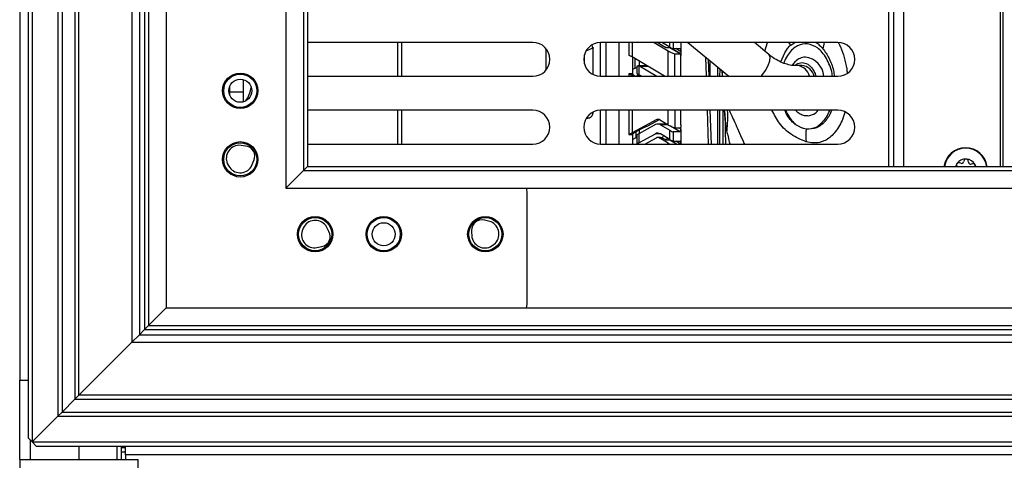
# Model space of a CAD drawing. Units: inches. Extents: x 20 to 125, y 16 to 143.
# Drawn here: x 57 to 64, y 93 to 96 of the extents above; entities that cross this region are included whole.
import ezdxf

# ---------------------------------------------------------------- set-up
doc = ezdxf.new("R2010")
doc.units = ezdxf.units.IN
doc.header["$MEASUREMENT"] = 0

msp = doc.modelspace()

# ---------------------------------------------------------------- linework, layer by layer
at = {"color": 7, "linetype": 'Continuous', "lineweight": 25}
for p, q in [((56.7546, 100.8262), (56.7546, 93.1862)), ((56.8471, 100.2962), (56.8471, 92.7312)), ((56.8171, 100.2662), (56.8171, 92.7612)), ((57.0371, 100.1062), (57.0371, 92.9212)), ((57.0671, 100.0762), (57.0671, 92.9512)), ((57.1621, 99.9812), (57.1621, 93.0462)), ((57.1921, 93.0762), (57.1921, 99.9512)), ((57.583, 99.5603), (57.583, 93.4672)), ((57.6381, 99.5052), (57.6381, 93.5222)), ((57.6763, 99.467), (57.6763, 93.5605)), ((57.7063, 99.437), (57.7063, 93.5905)), ((57.8363, 99.307), (57.8363, 93.7205)), ((58.7188, 98.4245), (58.7188, 94.603)), ((58.8488, 98.2945), (58.8488, 94.733)), ((58.8788, 98.2645), (58.8788, 94.763)), ((63.2042, 98.2645), (63.2042, 94.763)), ((63.9934, 94.763), (63.9934, 98.2645)), ((60.5422, 95.6787), (58.8788, 95.6787)), ((59.5434, 95.6787), (59.5434, 95.4287)), ((60.6411, 95.4774), (60.6411, 95.6301)), ((60.9834, 95.6397), (60.9834, 95.4434)), ((61.0404, 95.4287), (61.0404, 95.6787)), ((62.7922, 95.6787), (61.0422, 95.6787)), ((61.0832, 95.4287), (61.0832, 95.6787)), ((61.1783, 95.4287), (61.1783, 95.6787)), ((61.4377, 95.6787), (61.541, 95.617)), ((61.5043, 95.6511), (61.4581, 95.6787)), ((61.5524, 95.6443), (61.4948, 95.6787)), ((61.5539, 95.6398), (61.5284, 95.6398)), ((61.6313, 95.5937), (61.5537, 95.6401)), ((61.6299, 95.5943), (61.5539, 95.6398)), ((61.5554, 95.6425), (61.5554, 95.6391)), ((61.5765, 95.6329), (61.6295, 95.6329)), ((61.6346, 95.6787), (61.6346, 95.6102)), ((61.6865, 95.6787), (61.9884, 95.4287)), ((62.2838, 95.5899), (62.1766, 95.6787)), ((61.5137, 95.4287), (61.2748, 95.5716)), ((61.2761, 95.5708), (61.2761, 95.4466)), ((61.2964, 95.4887), (61.2964, 95.5586)), ((61.5892, 95.5943), (61.6299, 95.5943)), ((61.6346, 95.6102), (61.6346, 95.5811)), ((61.635, 95.4287), (61.635, 95.5716)), ((61.8224, 95.4287), (61.8176, 95.5702)), ((61.2761, 95.4811), (61.3096, 95.4937)), ((61.3096, 95.5038), (61.3096, 95.4507)), ((61.3849, 95.5057), (61.3181, 95.5057)), ((61.3242, 95.5051), (61.3242, 95.4397)), ((61.3287, 95.5057), (61.3287, 95.5393)), ((61.3367, 95.5005), (61.4567, 95.4287)), ((61.8427, 95.4287), (61.8385, 95.5528)), ((61.8481, 95.5449), (61.8481, 95.4287)), ((61.9051, 95.4977), (61.9051, 95.4287)), ((62.5263, 95.5094), (62.4935, 95.5078)), ((58.8788, 95.4287), (60.5422, 95.4287)), ((61.0422, 95.4287), (62.7922, 95.4287)), ((61.2761, 95.4466), (61.2507, 95.4466)), ((61.2748, 95.4352), (61.2856, 95.4287)), ((61.282, 95.44), (61.2761, 95.4466)), ((61.3277, 95.4377), (61.304, 95.4287)), ((61.3426, 95.4287), (61.3242, 95.4397)), ((61.922, 95.428), (61.9242, 95.4819)), ((61.9353, 95.4727), (61.9381, 95.4275)), ((58.3056, 95.312), (58.3056, 95.3582)), ((58.4056, 95.312), (58.4056, 95.4041)), ((58.4056, 95.312), (58.3056, 95.312)), ((58.3056, 95.2862), (58.3056, 95.312)), ((58.4056, 95.2404), (58.4056, 95.312)), ((60.5422, 95.1787), (58.8788, 95.1787)), ((59.5434, 95.1787), (59.5434, 94.9287)), ((60.9834, 95.1641), (60.9834, 95.1574)), ((61.0404, 94.9287), (61.0404, 95.1787)), ((62.7922, 95.1787), (61.0422, 95.1787)), ((61.0832, 94.9287), (61.0832, 95.1787)), ((61.1783, 94.9287), (61.1783, 95.1787)), ((61.635, 95.0715), (61.635, 95.1787)), ((61.8392, 94.9287), (61.8308, 95.1787)), ((61.8596, 94.9287), (61.8512, 95.1787)), ((61.9051, 95.1787), (61.9051, 94.9287)), ((61.9544, 95.1787), (61.961, 95.0864)), ((60.9454, 95.1181), (60.935, 95.1181)), ((61.4572, 95.1109), (61.2748, 95.011)), ((61.4473, 95.0721), (61.3242, 95.0047)), ((61.3741, 95.0571), (61.3902, 95.0631)), ((61.3902, 95.0631), (61.4762, 95.1102)), ((61.5315, 95.0767), (61.4651, 95.0767)), ((61.4756, 95.1106), (61.541, 95.0715)), ((61.5422, 95.0714), (61.4841, 95.0714)), ((61.4841, 95.0714), (61.5524, 95.0306)), ((61.5317, 95.0745), (61.5317, 95.0743)), ((61.5892, 95.0488), (61.6299, 95.0488)), ((61.961, 95.0902), (61.961, 95.0267)), ((61.2507, 95.0006), (61.2761, 95.0006)), ((61.2761, 95.0006), (61.282, 95.0066)), ((61.2761, 95.0006), (61.2761, 94.9287)), ((61.2761, 94.9616), (61.3096, 94.98)), ((61.3041, 94.9769), (61.3041, 95.0214)), ((61.3096, 94.9946), (61.3096, 94.9287)), ((61.3099, 95.0247), (61.3361, 95.039)), ((61.3242, 95.0047), (61.3242, 94.9379)), ((61.3242, 94.9379), (61.4461, 95.0046)), ((61.3287, 95.0072), (61.3287, 95.035)), ((61.3685, 94.9287), (61.4548, 94.976)), ((61.4841, 94.9783), (61.4637, 94.9783)), ((61.541, 94.9351), (61.4732, 94.9756)), ((61.4732, 94.9756), (61.4936, 94.9756)), ((61.5524, 94.9624), (61.4829, 95.0039)), ((61.4936, 94.9756), (61.5043, 94.9692)), ((61.5524, 94.9624), (61.5524, 95.0306)), ((61.5765, 95.0192), (61.5765, 94.951)), ((61.6295, 95.0192), (61.5765, 95.0192)), ((61.6346, 95.042), (61.6346, 94.9287)), ((61.961, 95.0268), (61.9626, 94.9287)), ((58.4219, 94.9145), (58.3714, 94.92)), ((58.8788, 94.9287), (60.5422, 94.9287)), ((61.0422, 94.9287), (62.7922, 94.9287)), ((61.5539, 94.9579), (61.5284, 94.9579)), ((61.541, 94.9351), (61.5522, 94.9287)), ((61.6029, 94.9287), (61.5527, 94.9588)), ((61.5554, 94.9606), (61.5554, 94.9572)), ((61.5765, 94.951), (61.6295, 94.951)), ((58.2925, 94.7735), (58.2972, 94.7655)), ((58.4635, 94.7621), (58.4836, 94.8088)), ((58.8488, 94.733), (58.8788, 94.763)), ((58.8788, 94.763), (58.8488, 94.733)), ((58.8788, 94.763), (84.6303, 94.763)), ((63.6726, 94.7649), (63.6742, 94.763)), ((63.7006, 94.7869), (63.6898, 94.7906)), ((63.7246, 94.8076), (63.7209, 94.7968)), ((63.7577, 94.7943), (63.7555, 94.8055)), ((63.7876, 94.7838), (63.7764, 94.7816)), ((58.7188, 94.603), (58.8488, 94.733)), ((58.8488, 94.733), (84.6603, 94.733)), ((58.7188, 94.603), (84.7903, 94.603)), ((60.4976, 94.5707), (60.4976, 93.7537)), ((59.0372, 94.2837), (59.0129, 94.3284)), ((60.2336, 94.355), (60.1843, 94.3676)), ((58.8476, 94.3096), (58.8436, 94.3011)), ((60.0895, 94.2904), (60.0918, 94.2396)), ((60.2487, 94.1843), (60.256, 94.1902)), ((58.9357, 94.1626), (58.9855, 94.1727)), ((57.7063, 93.5905), (57.8363, 93.7205)), ((57.8363, 93.7205), (85.6728, 93.7205)), ((57.6381, 93.5222), (57.6763, 93.5605)), ((57.6763, 93.5605), (57.6381, 93.5222)), ((57.6763, 93.5605), (57.7063, 93.5905)), ((57.7063, 93.5905), (57.6763, 93.5605)), ((57.6763, 93.5605), (85.8328, 93.5605)), ((57.7063, 93.5905), (85.8028, 93.5905)), ((57.1921, 93.0762), (57.583, 93.4672)), ((57.583, 93.4672), (57.6381, 93.5222)), ((57.6381, 93.5222), (57.583, 93.4672)), ((57.583, 93.4672), (85.9261, 93.4672)), ((57.6381, 93.5222), (85.8711, 93.5222)), ((56.7546, 92.6012), (56.7546, 93.1862)), ((56.7546, 93.1862), (56.8171, 93.1862)), ((57.0671, 92.9512), (57.1621, 93.0462)), ((57.1621, 93.0462), (57.1921, 93.0762)), ((57.1921, 93.0762), (57.1621, 93.0462)), ((57.1621, 93.0462), (86.3471, 93.0462)), ((86.3171, 93.0762), (57.1921, 93.0762)), ((57.0371, 92.9212), (57.0671, 92.9512)), ((57.0671, 92.9512), (57.0371, 92.9212)), ((57.0671, 92.9512), (86.4421, 92.9512)), ((57.0371, 92.9212), (56.8471, 92.7312)), ((57.0371, 92.9212), (86.4721, 92.9212)), ((56.8171, 92.7612), (56.8471, 92.7312)), ((56.8471, 92.7312), (86.6621, 92.7312)), ((56.8471, 92.7312), (56.8771, 92.7012)), ((56.8771, 92.7012), (86.6321, 92.7012)), ((57.5046, 92.7012), (57.5046, 92.6012)), ((57.5046, 92.6591), (57.5346, 92.6591)), ((57.5346, 92.6362), (57.5346, 92.7012)), ((56.7546, 92.6012), (56.7546, 92.4962)), ((56.7546, 92.6012), (56.7937, 92.6012)), ((56.7937, 92.6012), (57.6296, 92.6012)), ((85.9746, 92.6362), (57.5346, 92.6362)), ((57.5346, 92.6362), (57.5346, 92.6012)), ((57.6296, 92.4962), (57.6296, 92.6012))]:
    msp.add_line(p, q, dxfattribs=at)
at = {"color": 8, "linetype": 'Continuous', "lineweight": 25}
for p, q in [((63.1672, 98.2645), (63.1672, 94.763)), ((63.2782, 98.2645), (63.2782, 94.763)), ((64.0137, 94.763), (64.0137, 98.2645)), ((59.5725, 95.6787), (59.5725, 95.4287)), ((60.9882, 95.6397), (60.937, 95.6167)), ((61.2507, 95.6787), (61.2507, 95.5829)), ((61.2748, 95.6787), (61.2748, 95.5716)), ((61.5524, 95.6443), (61.5524, 95.6787)), ((61.5765, 95.6787), (61.5765, 95.6329)), ((61.6346, 95.6102), (61.5965, 95.6329)), ((62.2544, 95.6143), (62.2743, 95.6787)), ((62.445, 95.6595), (62.4311, 95.6787)), ((62.445, 95.6595), (62.4752, 95.6787)), ((62.692, 95.6787), (62.6826, 95.6322)), ((60.9216, 95.5868), (60.9216, 95.5206)), ((61.541, 95.4287), (61.541, 95.617)), ((61.5892, 95.4287), (61.5892, 95.5943)), ((61.3938, 95.5005), (61.3367, 95.5005)), ((61.2507, 95.4466), (61.2507, 95.4287)), ((61.2748, 95.4352), (61.2748, 95.4287)), ((58.3056, 95.3251), (58.2976, 95.3251)), ((59.5725, 95.1787), (59.5725, 94.9287)), ((61.2507, 95.1787), (61.2507, 95.0006)), ((61.2748, 95.1787), (61.2748, 95.011)), ((61.541, 95.0715), (61.541, 95.1787)), ((61.5892, 95.1787), (61.5892, 95.0488)), ((61.9209, 94.9287), (61.9209, 95.1787)), ((61.9443, 95.1787), (61.9443, 94.9287)), ((61.965, 95.0728), (61.9581, 95.1787)), ((62.5386, 95.1762), (62.5301, 95.1787)), ((62.5469, 95.1787), (62.5386, 95.1762)), ((61.4748, 95.1109), (61.4572, 95.1109)), ((61.5318, 95.0756), (61.5317, 95.0745)), ((61.6295, 95.0192), (61.5582, 95.0618)), ((61.6232, 95.0488), (61.6346, 95.042)), ((61.965, 95.0728), (61.9629, 95.0902)), ((61.4817, 95.0046), (61.4461, 95.0046)), ((61.9746, 95.0268), (61.9612, 95.0268)), ((61.5237, 94.9614), (61.5351, 94.9727)), ((61.541, 94.9287), (61.541, 94.9351)), ((61.6026, 94.9287), (61.5539, 94.9579)), ((61.6338, 94.9287), (61.5965, 94.951)), ((56.831, 92.7473), (56.831, 92.6012)), ((57.1921, 92.7012), (57.1921, 92.6012)), ((57.4746, 92.6012), (57.4746, 92.7012)), ((57.5046, 92.6891), (57.5346, 92.6891))]:
    msp.add_line(p, q, dxfattribs=at)
at = {"color": 8, "linetype": 'Continuous', "lineweight": 25, "flags": 128}
for points in [[(62.3725, 95.5346), (62.4006, 95.6021), (62.4215, 95.6335), (62.4389, 95.6535), (62.4434, 95.6581), (62.4446, 95.6592), (62.4449, 95.6594), (62.445, 95.6595), (62.445, 95.6595), (62.445, 95.6595), (62.445, 95.6595), (62.445, 95.6595), (62.445, 95.6595), (62.445, 95.6595)], [(62.2272, 95.4287), (62.2322, 95.4348), (62.2591, 95.4721), (62.2794, 95.5092), (62.2911, 95.5427), (62.2934, 95.5698), (62.286, 95.5879), (62.2838, 95.5899)]]:
    msp.add_lwpolyline(points, dxfattribs=at)
at = {"color": 7, "linetype": 'Continuous', "lineweight": 25, "flags": 128}
for points in [[(63.8051, 94.7751), (63.8089, 94.7658), (63.8098, 94.763)], [(60.4933, 94.603), (60.4952, 94.5951), (60.4976, 94.5707)], [(60.4976, 93.7537), (60.4952, 93.7294), (60.4931, 93.7205)]]:
    msp.add_lwpolyline(points, dxfattribs=at)
at = {"color": 7, "linetype": 'Continuous', "lineweight": 25}
for centre, radius in [((58.3826, 95.3222), 0.1305), ((58.3826, 95.3222), 0.1225), ((58.3826, 95.3222), 0.085), ((58.3826, 94.8162), 0.1305), ((58.3826, 94.8162), 0.1225), ((58.9351, 94.2637), 0.1305), ((58.9351, 94.2637), 0.1225), ((59.4411, 94.2637), 0.1305), ((59.4411, 94.2637), 0.1225), ((59.4411, 94.2637), 0.085), ((60.1911, 94.2637), 0.1305), ((60.1911, 94.2637), 0.1225)]:
    msp.add_circle(centre, radius, dxfattribs=at)
for centre, radius, start, end in [((60.5422, 95.5537), 0.125, 270, 90), ((61.0422, 95.5537), 0.125, 90, 270), ((60.9431, 95.6398), 0.0403, 359.89784, 32.00005), ((62.7922, 95.5537), 0.125, 270, 90), ((62.5337, 95.4151), 0.157, 4.99129, 82.92927), ((61.3176, 95.4685), 0.0372, 59.08806, 79.77442), ((62.516, 95.4057), 0.1042, 12.77344, 84.28161), ((58.1954, 95.3981), 0.2732, 326.5812, 349.27131), ((60.5422, 95.0537), 0.125, 270, 90), ((61.0422, 95.0537), 0.125, 90, 270), ((62.5643, 95.2453), 0.1073, 274.41044, 321.67336), ((62.7922, 95.0537), 0.125, 270, 90), ((61.4651, 95.0397), 0.0369, 59.009, 118.78952), ((61.5231, 95.0396), 0.0371, 68.81441, 76.44404), ((61.4639, 94.9723), 0.0369, 59.009, 118.78953), ((62.9823, 94.989), 0.4263, 173.31561, 185.76456), ((58.3767, 94.8227), 0.0975, 93.13139, 210.26141), ((58.4137, 94.8387), 0.0763, 30.37343, 83.76599), ((58.4135, 94.8389), 0.0763, 336.75683, 30.14938), ((63.7356, 94.7411), 0.161, 7.80377, 172.19623), ((58.3814, 94.8146), 0.0975, 210.26141, 327.39142), ((63.7356, 94.7411), 0.0774, 146.05119, 163.59272), ((63.6846, 94.7754), 0.016, 146.05119, 221.05119), ((63.7356, 94.7411), 0.0774, 86.05119, 146.05119), ((63.6846, 94.7754), 0.016, 71.05119, 146.05119), ((63.7058, 94.802), 0.016, 251.05119, 341.05119), ((63.7398, 94.8024), 0.016, 86.05119, 161.05119), ((63.7356, 94.7411), 0.0774, 26.05119, 86.05119), ((63.7398, 94.8024), 0.016, 11.05119, 86.05119), ((63.7734, 94.7973), 0.016, 191.05119, 281.05119), ((63.7907, 94.7681), 0.016, 26.05119, 101.05119), ((63.7907, 94.7681), 0.016, 341.40684, 26.05119), ((58.936, 94.2685), 0.0975, 37.9064, 155.03641), ((60.1657, 94.2939), 0.0763, 129.27968, 182.67223), ((60.1654, 94.2937), 0.0763, 75.66307, 129.05562), ((60.1944, 94.2658), 0.0975, 309.16765, 66.29767), ((58.932, 94.26), 0.0975, 155.03641, 272.16642), ((58.9702, 94.2472), 0.0763, 335.14844, 28.54099), ((58.9703, 94.2475), 0.0763, 281.53183, 334.92438), ((60.1872, 94.2599), 0.0975, 192.03764, 309.16765)]:
    msp.add_arc(centre, radius, start, end, dxfattribs=at)
at = {"color": 8, "linetype": 'Continuous', "lineweight": 25}
for centre, radius, start, end in [((62.483, 95.4043), 0.104, 13.57547, 84.29657), ((61.0585, 95.1302), 0.922, 353.55759, 3.01549), ((63.7356, 94.7411), 0.1574, 7.9849, 172.0151)]:
    msp.add_arc(centre, radius, start, end, dxfattribs=at)
at = {"color": 7, "linetype": 'Continuous', "lineweight": 25}
for centre, major_axis, ratio, start_param, end_param in [((61.5575, 95.6443), (0.0196, -0.0111), 0.113516, 4.514899, 6.085695), ((61.6295, 95.6102), (0, 0.0227), 0.224144, 4.712389, 6.283185), ((61.3293, 95.4397), (0.0196, -0.0111), 0.113516, 3.205902, 4.514899), ((61.3293, 95.0047), (0.0197, 0.0102), 0.108217, 1.776539, 3.085536), ((61.5575, 95.0306), (0.0196, -0.0111), 0.113516, 4.514899, 6.085695), ((61.6295, 95.042), (0, 0.0227), 0.224144, 3.141593, 4.712389), ((61.3293, 94.9379), (0.0197, 0.0102), 0.108217, 1.776539, 2.851152), ((61.5575, 94.9624), (0.0196, -0.0111), 0.113516, 4.514899, 6.085695), ((61.6295, 94.9283), (0, 0.0227), 0.224144, 4.712389, 6.283185)]:
    msp.add_ellipse(centre, major_axis=major_axis, ratio=ratio, start_param=start_param, end_param=end_param, dxfattribs=at)
for points, knots in [([(61.5284, 95.6398), (61.5279, 95.6398), (61.527, 95.6399), (61.524, 95.6409), (61.5189, 95.6432), (61.5119, 95.6467), (61.507, 95.6496), (61.5043, 95.6511)], [0, 0, 0, 0, 0.138607, 0.266534, 0.491982, 0.724492, 1, 1, 1, 1]), ([(61.2748, 95.5716), (61.2721, 95.5731), (61.2672, 95.576), (61.2601, 95.5795), (61.2551, 95.5818), (61.252, 95.5828), (61.2511, 95.5829), (61.2507, 95.5829)], [0, 0, 0, 0, 0.275503, 0.508007, 0.73345, 0.861053, 1, 1, 1, 1]), ([(61.541, 95.617), (61.5462, 95.614), (61.556, 95.6083), (61.5703, 95.6011), (61.5801, 95.5968), (61.5864, 95.5946), (61.5882, 95.5944), (61.5892, 95.5943)], [0, 0, 0, 0, 0.275203, 0.5091, 0.735843, 0.86757, 1, 1, 1, 1]), ([(61.635, 95.5716), (61.635, 95.5747), (61.6348, 95.5804), (61.6337, 95.5874), (61.6325, 95.592), (61.6311, 95.5941), (61.6303, 95.5942), (61.6299, 95.5943)], [0, 0, 0, 0, 0.275503, 0.508007, 0.73345, 0.861053, 1, 1, 1, 1]), ([(62.4931, 95.5086), (62.4901, 95.5082), (62.4739, 95.5062), (62.4409, 95.5107), (62.3954, 95.5226), (62.3493, 95.5441), (62.3118, 95.5668), (62.2907, 95.5851), (62.2841, 95.5908)], [0, 0, 0, 0, 0.050693, 0.276842, 0.49241, 0.70191, 0.907253, 1, 1, 1, 1]), ([(62.5527, 95.5697), (62.5489, 95.5698), (62.532, 95.5703), (62.5045, 95.5583), (62.4755, 95.5377), (62.4616, 95.5188), (62.4554, 95.5104)], [0, 0, 0, 0, 0.099039, 0.440758, 0.750168, 1, 1, 1, 1]), ([(61.3098, 95.5038), (61.3097, 95.5038), (61.3094, 95.504), (61.3109, 95.5048), (61.3143, 95.5056), (61.3191, 95.5059), (61.3227, 95.5054), (61.3242, 95.5051)], [0, 0, 0, 0, 0.050204, 0.299479, 0.557811, 0.814864, 1, 1, 1, 1]), ([(61.2507, 95.4466), (61.2511, 95.4465), (61.252, 95.4464), (61.2551, 95.4454), (61.2601, 95.4431), (61.2672, 95.4396), (61.2721, 95.4367), (61.2748, 95.4352)], [0, 0, 0, 0, 0.138607, 0.266534, 0.491982, 0.724492, 1, 1, 1, 1]), ([(61.2993, 95.4269), (61.2969, 95.4285), (61.2918, 95.4318), (61.2856, 95.4365), (61.2832, 95.4388), (61.282, 95.44)], [0, 0, 0, 0, 0.295506, 0.653409, 1, 1, 1, 1]), ([(62.4805, 95.1787), (62.4848, 95.1743), (62.4969, 95.1618), (62.521, 95.148), (62.5481, 95.1383), (62.5656, 95.1393), (62.5722, 95.1396)], [0, 0, 0, 0, 0.16826, 0.480173, 0.803207, 1, 1, 1, 1]), ([(61.3361, 95.039), (61.3394, 95.0408), (61.346, 95.0444), (61.3562, 95.0494), (61.366, 95.0539), (61.3714, 95.056), (61.3741, 95.0571)], [0, 0, 0, 0, 0.252119, 0.502247, 0.754524, 1, 1, 1, 1]), ([(61.541, 95.0715), (61.5462, 95.0684), (61.556, 95.0628), (61.5704, 95.0555), (61.5801, 95.0513), (61.5863, 95.0491), (61.5882, 95.0489), (61.5892, 95.0488)], [0, 0, 0, 0, 0.275241, 0.509169, 0.739492, 0.859474, 1, 1, 1, 1]), ([(61.635, 95.0715), (61.635, 95.0684), (61.6348, 95.0628), (61.6337, 95.0556), (61.6325, 95.0512), (61.6311, 95.0491), (61.6303, 95.0489), (61.6299, 95.0488)], [0, 0, 0, 0, 0.2759819, 0.5088664, 0.7339828, 0.8624799, 1, 1, 1, 1]), ([(61.9746, 95.0268), (61.9729, 95.0377), (61.9704, 95.0531), (61.9674, 95.0665), (61.9661, 95.0706), (61.9655, 95.072), (61.9652, 95.0725), (61.9651, 95.0727), (61.965, 95.0728), (61.965, 95.0729), (61.965, 95.0728), (61.965, 95.0728)], [0, 0, 0, 0, 0.562932, 0.796209, 0.901059, 0.951118, 0.979214, 0.994046, 0.998125, 0.999335, 1, 1, 1, 1]), ([(61.2748, 95.011), (61.2721, 95.0096), (61.2671, 95.007), (61.2601, 95.0037), (61.255, 95.0016), (61.252, 95.0007), (61.2511, 95.0007), (61.2507, 95.0006)], [0, 0, 0, 0, 0.274901, 0.506783, 0.732574, 0.860656, 1, 1, 1, 1]), ([(61.282, 95.0066), (61.2832, 95.0077), (61.2856, 95.0098), (61.2922, 95.0144), (61.3003, 95.0194), (61.3067, 95.0229), (61.3099, 95.0247)], [0, 0, 0, 0, 0.24527, 0.497739, 0.747651, 1, 1, 1, 1]), ([(61.4841, 94.9782), (61.4842, 94.9782), (61.4859, 94.9785), (61.4892, 94.9777), (61.4921, 94.9763), (61.4936, 94.9756)], [0, 0, 0, 0, 0.035298, 0.517649, 1, 1, 1, 1]), ([(61.5284, 94.9579), (61.5279, 94.9579), (61.527, 94.958), (61.524, 94.959), (61.5189, 94.9613), (61.5119, 94.9648), (61.507, 94.9677), (61.5043, 94.9692)], [0, 0, 0, 0, 0.138607, 0.266534, 0.491982, 0.724492, 1, 1, 1, 1])]:
    msp.add_open_spline(points, degree=3, knots=knots, dxfattribs=at)
at = {"color": 8, "linetype": 'Continuous', "lineweight": 25}
for points, knots in [([(62.5694, 95.6686), (62.5444, 95.6672), (62.5059, 95.6651), (62.459, 95.6312), (62.427, 95.5939), (62.4048, 95.5573), (62.3961, 95.5317), (62.3938, 95.5248)], [0, 0, 0, 0, 0.352208, 0.541807, 0.73543, 0.929053, 1, 1, 1, 1]), ([(62.7526, 95.4287), (62.752, 95.4357), (62.7498, 95.4639), (62.7333, 95.509), (62.7093, 95.5625), (62.678, 95.6065), (62.6326, 95.6509), (62.5943, 95.6616), (62.5694, 95.6686)], [0, 0, 0, 0, 0.0529, 0.213423, 0.377353, 0.541283, 0.701806, 1, 1, 1, 1]), ([(62.6299, 95.6787), (62.6355, 95.6751), (62.6541, 95.663), (62.6709, 95.6449), (62.6826, 95.6322)], [0, 0, 0, 0, 0.3027044, 1, 1, 1, 1]), ([(62.6826, 95.6322), (62.6979, 95.6107), (62.7301, 95.5655), (62.7589, 95.4923), (62.7644, 95.4433), (62.7661, 95.4287)], [0, 0, 0, 0, 0.39158, 0.819166, 1, 1, 1, 1]), ([(62.7955, 95.6782), (62.8011, 95.6674), (62.8189, 95.6334), (62.84, 95.5677), (62.8569, 95.5025), (62.8607, 95.4634), (62.8617, 95.4529)], [0, 0, 0, 0, 0.164261, 0.519258, 0.870382, 1, 1, 1, 1]), ([(62.4766, 95.5083), (62.4804, 95.5117), (62.496, 95.526), (62.5145, 95.5284), (62.5286, 95.5303)], [0, 0, 0, 0, 0.23798, 1, 1, 1, 1]), ([(62.5286, 95.5303), (62.5427, 95.5279), (62.5644, 95.5243), (62.591, 95.5022), (62.6094, 95.4793), (62.6234, 95.4543), (62.6294, 95.436), (62.6318, 95.4287)], [0, 0, 0, 0, 0.333244, 0.512634, 0.695832, 0.87903, 1, 1, 1, 1]), ([(61.9385, 95.47), (61.9387, 95.4641), (61.939, 95.4502), (61.9399, 95.4366), (61.9404, 95.4287)], [0, 0, 0, 0, 0.424456, 1, 1, 1, 1]), ([(61.9894, 95.1787), (61.9902, 95.1772), (61.9963, 95.1659), (62.0105, 95.1354), (62.0328, 95.0868), (62.0597, 95.0262), (62.0835, 94.9722), (62.0988, 94.9381), (62.103, 94.9287)], [0, 0, 0, 0, 0.03018, 0.217598, 0.426515, 0.657881, 0.905975, 1, 1, 1, 1]), ([(62.5582, 94.9461), (62.5207, 94.9611), (62.4524, 94.9885), (62.3638, 95.0705), (62.3236, 95.1449), (62.3053, 95.1787)], [0, 0, 0, 0, 0.39731, 0.725497, 1, 1, 1, 1]), ([(62.5589, 95.0386), (62.5589, 95.0386), (62.5589, 95.0386), (62.5589, 95.0386), (62.5589, 95.0386), (62.5588, 95.0386), (62.5586, 95.0386), (62.5326, 95.0425), (62.4823, 95.066), (62.4275, 95.1193), (62.4071, 95.166), (62.4016, 95.1787)], [0, 0, 0, 0, 0.000003, 0.000013, 0.000052, 0.000209, 0.000835, 0.003338, 0.429184, 0.844133, 1, 1, 1, 1]), ([(62.406, 95.1787), (62.4106, 95.1684), (62.4231, 95.1399), (62.4505, 95.103), (62.4957, 95.0583), (62.5341, 95.0476), (62.559, 95.0407)], [0, 0, 0, 0, 0.1307484, 0.3596038, 0.5837035, 1, 1, 1, 1]), ([(62.844, 95.1655), (62.8437, 95.1641), (62.834, 95.1209), (62.8075, 95.0659), (62.7676, 95.0095), (62.7349, 94.9768), (62.6991, 94.954), (62.6584, 94.9391), (62.6104, 94.9347), (62.5761, 94.9422), (62.5582, 94.9461)], [0, 0, 0, 0, 0.008031, 0.247756, 0.372619, 0.485158, 0.59192, 0.713077, 0.849924, 1, 1, 1, 1]), ([(62.7457, 95.1787), (62.7454, 95.1777), (62.7366, 95.1441), (62.7118, 95.1115), (62.6842, 95.0815), (62.6633, 95.0639), (62.6241, 95.0391), (62.5853, 95.0388), (62.5589, 95.0386)], [0, 0, 0, 0, 0.009363, 0.318128, 0.421821, 0.479654, 0.646923, 1, 1, 1, 1]), ([(62.559, 95.0407), (62.584, 95.0421), (62.6224, 95.0443), (62.6694, 95.0781), (62.7013, 95.1155), (62.7228, 95.1503), (62.7308, 95.1738), (62.7325, 95.1787)], [0, 0, 0, 0, 0.359431, 0.552919, 0.750513, 0.948107, 1, 1, 1, 1]), ([(61.4928, 94.976), (61.4938, 94.9767), (61.5012, 94.9825), (61.5042, 94.9863), (61.5068, 94.9896)], [0, 0, 0, 0, 0.131348, 1, 1, 1, 1]), ([(61.9971, 94.9287), (61.9929, 94.9474), (61.9848, 94.9827), (61.9779, 95.0126), (61.9746, 95.0268)], [0, 0, 0, 0, 0.5264, 1, 1, 1, 1])]:
    msp.add_open_spline(points, degree=3, knots=knots, dxfattribs=at)
at = {"color": 7, "linetype": 'Continuous', "lineweight": 25}
for points in [[(60.9834, 95.1574), (60.9828, 95.1523), (60.9817, 95.142), (60.9729, 95.129), (60.9603, 95.1198), (60.9504, 95.1187), (60.9454, 95.1181)], [(61.4572, 95.1109), (61.4587, 95.1116), (61.4616, 95.1129), (61.4665, 95.1134), (61.4713, 95.1127), (61.4742, 95.1113), (61.4756, 95.1106)], [(61.4732, 94.9756), (61.4717, 94.9764), (61.4688, 94.9778), (61.464, 94.9785), (61.4592, 94.978), (61.4563, 94.9767), (61.4548, 94.976)]]:
    msp.add_open_spline(points, degree=3, dxfattribs=at)

doc.saveas('drawing.dxf')
